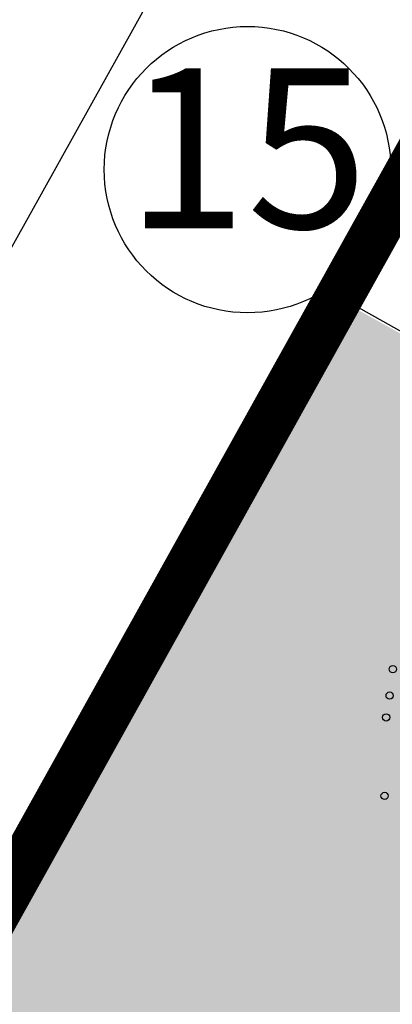
# Model space of a CAD drawing. Units: millimetres. Extents: x 604 to 1083, y 296 to 801.
# Drawn here: x 745 to 749, y 390 to 402 of the extents above; entities that cross this region are included whole.
import ezdxf
from ezdxf.enums import TextEntityAlignment as Align

# ---------------------------------------------------------------- set-up
doc = ezdxf.new("R2010")
doc.units = ezdxf.units.MM
doc.linetypes.add('CD$0$HIDDEN', pattern=[9.525, 6.35, -3.175])
doc.linetypes.add('DASHED', pattern=[19.05, 12.7, -6.35])
for name, color, linetype in [('ETAPA 2', 7, 'Continuous'), ('JUEGOS DE AGUA', 176, 'Continuous'), ('M-CONTENSION', 50, 'Continuous'), ('MUROS', 7, 'Continuous'), ('TERRENO', 7, 'Continuous'), ('tierra', 35, 'Continuous')]:
    doc.layers.add(name, color=color, linetype=linetype)
doc.styles.add('A3', font='arial.ttf', dxfattribs={"height": 2})
doc.styles.add('SW175', font='swissel.ttf', dxfattribs={"height": 0.2222})
doc.styles.add('SW80', font='arial.ttf', dxfattribs={"height": 0.8128})
doc.dimstyles.new('DIM', dxfattribs={"dimtxt": 1.016, "dimasz": 0.5, "dimexe": 1.25, "dimexo": 0.625, "dimtad": 0, "dimtih": 1, "dimtoh": 1, "dimtxsty": 'SW80', "dimcen": 2.5, "dimclrd": 256, "dimclre": 256, "dimclrt": 256, "dimadec": 0, "dimazin": 0, "dimtfac": 1, "dimtmove": 0, "dimatfit": 3, "dimfxl": 0, "dimarcsym": 0})

# ---------------------------------------------------------------- blocks, each defined once
blk = doc.blocks.new('*D75')
at = {"layer": 'Defpoints', "color": 0}
for p in [(774.609, 445.101), (728.859, 370.822), (732.253, 368.934)]:
    blk.add_point(p, dxfattribs=at)
at = {"layer": 'JUEGOS DE AGUA', "linetype": 'DASHED', "lineweight": -2}
for p, q in [((774.063, 445.404), (770.122, 447.596)), ((731.707, 369.238), (727.766, 371.429))]:
    blk.add_line(p, q, dxfattribs=at)
at = {"layer": 'JUEGOS DE AGUA', "lineweight": -2}
for p, q in [((770.972, 446.551), (750.656, 410.018)), ((729.102, 371.259), (749.418, 407.791))]:
    blk.add_line(p, q, dxfattribs=at)
at = {"layer": 'JUEGOS DE AGUA'}
for points in [[(770.899, 446.592), (771.045, 446.511), (771.215, 446.988)], [(729.029, 371.299), (729.175, 371.218), (728.859, 370.822)]]:
    blk.add_solid(points, dxfattribs=at)
at = {"layer": 'JUEGOS DE AGUA', "insert": (750.037, 408.905), "char_height": 0.8128, "attachment_point": 5, "style": 'SW80'}
blk.add_mtext('87,15', dxfattribs=at)
blk = doc.blocks.new('18')
at = {"color": 60}
for centre in [(4472.31, 1690.83), (4471.96, 1687.88), (4471.57, 1685.45)]:
    blk.add_circle(centre, 0.405, dxfattribs=at)
at = {"color": 62}
blk.add_circle((4471.4, 1676.68), 0.405, dxfattribs=at)
blk = doc.blocks.new('EJE')
blk.add_circle((0, 0), 0.33)
at = {"style": 'SW175'}
blk.add_attdef('EJE', text='', height=0.2365, dxfattribs=at).set_placement((-0.0015, 0.0014), align=Align.MIDDLE)

msp = doc.modelspace()

# ---------------------------------------------------------------- hatches: boundary and pattern name
at = {"layer": 'tierra'}
h = msp.add_hatch(dxfattribs=at)
h.set_pattern_fill('AR-CONC', color=35, scale=0.005, angle=15.69111)
h.paths.add_polyline_path([(741.136, 369.712), (742.936, 369.712), (742.94, 369.786), (741.14, 369.786)], flags=16)
edge = h.paths.add_edge_path()
edge.add_line((748.098, 372.421), (759.467, 392.331))
edge.add_line((759.467, 392.331), (764.389, 400.98))
edge.add_line((764.389, 400.98), (761.543, 402.525))
edge.add_line((761.543, 402.525), (756.692, 393.826))
edge.add_line((756.692, 393.826), (748.732, 398.259))
edge.add_line((748.732, 398.259), (746.101, 393.528))
edge.add_line((746.101, 393.528), (732.456, 368.99))
edge.add_line((732.456, 368.99), (764.604, 350.46))
edge.add_arc((768.637, 346.396), 5.725, 73.7736, 134.7756, ccw=False)
edge.add_line((770.236, 351.893), (751.236, 362.825))
edge.add_arc((755.025, 369.375), 7.568, 156.2671, 239.9518, ccw=False)
edge = h.paths.add_edge_path(flags=17)
edge.add_arc((754.611, 368.702), 7.5, 150.2713, 183.1767)
edge.add_line((747.122, 368.286), (747.214, 369.862))
edge.add_line((747.214, 369.862), (747.942, 372.724))
edge.add_line((747.942, 372.724), (748.943, 374.073))
edge.add_line((748.943, 374.073), (749.54, 374.947))
edge.add_line((749.54, 374.947), (748.098, 372.421))

# ---------------------------------------------------------------- linework, layer by layer
at = {"color": 5, "const_width": 0.6}
msp.add_lwpolyline([(774.609, 445.101), (732.253, 368.934), (783.81, 339.346)], dxfattribs=at)
at = {"layer": 'MUROS', "linetype": 'ByBlock'}
for p, q in [((732.253, 368.934), (791.855, 476.127)), ((732.456, 368.99), (791.986, 476.054))]:
    msp.add_line(p, q, dxfattribs=at)
msp.add_lwpolyline([(760.654, 420.012), (768.638, 415.56), (756.56, 393.897), (748.612, 398.356), (760.654, 420.012)], dxfattribs=at)
at = {"layer": 'TERRENO', "color": 1, "linetype": 'CD$0$HIDDEN', "ltscale": 0.05, "const_width": 0.01}
msp.add_lwpolyline([(963.715, 381.737), (939.167, 332.493), (879.391, 362.291), (817.151, 397.444), (783.81, 339.346), (732.253, 368.934), (791.929, 476.26), (809.55, 466.019), (830.684, 504.037), (923.441, 450.694), (901.457, 412.773), (963.715, 381.737)], dxfattribs=at)

# ---------------------------------------------------------------- block references
at = {"layer": 'ETAPA 2'}
ref = msp.add_blockref('EJE', (747.468, 399.95), dxfattribs=dict(at, xscale=5.430993710583967, yscale=5.430993710583967, zscale=5.430993710583967))
ref.add_attrib('EJE', '15', dxfattribs={"layer": '0', "height": 2, "style": 'A3'}).set_placement((747.46, 399.957), align=Align.MIDDLE)
at = {"layer": 'M-CONTENSION', "xscale": 0.1120901662460781, "yscale": 0.1120901662460781, "zscale": 0.1120901662460781}
msp.add_blockref('18', (247.982, 204.171), dxfattribs=at)

# ---------------------------------------------------------------- dimensions: what is measured, and where the dimension line sits
at = {"layer": 'JUEGOS DE AGUA'}
dim = msp.add_aligned_dim(p1=(774.609, 445.101), p2=(732.253, 368.934), distance=-3.884, dimstyle='DIM', dxfattribs=at)
dim.commit()
dim.dimension.update_dxf_attribs({"geometry": '*D75', "text_midpoint": (750.037, 408.905)})

doc.saveas('drawing.dxf')
